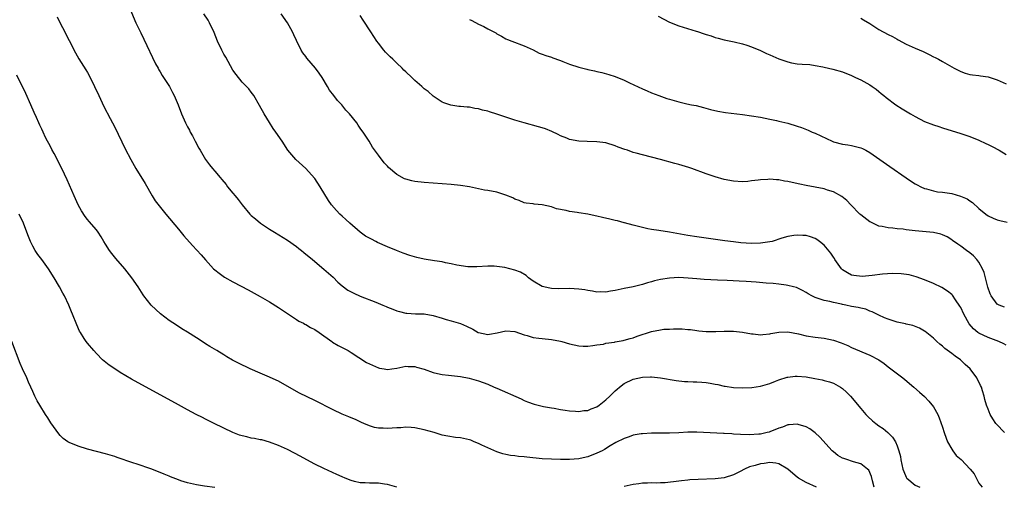
# Model space of a CAD drawing. Units: inches. Extents: x 2619000 to 2622000, y 1479000 to 1482000.
# Drawn here: x 2619288 to 2619505, y 1479985 to 1480088 of the extents above; entities that cross this region are included whole.
import ezdxf

# ---------------------------------------------------------------- set-up
doc = ezdxf.new("R2010")
doc.units = ezdxf.units.IN
doc.header["$MEASUREMENT"] = 0
doc.layers.add('LD26191479_10ft', color=91, linetype='Continuous')

msp = doc.modelspace()

# ---------------------------------------------------------------- linework, layer by layer
at = {"layer": 'LD26191479_10ft'}
for points, elevation in [([(2619311.95, 1480091), (2619313.68, 1480087), (2619314.76, 1480084.76), (2619315.43, 1480083.43), (2619317.98, 1480077.98), (2619318.55, 1480077), (2619318.7, 1480076.7), (2619319, 1480076.23), (2619319.44, 1480075.44), (2619319.75, 1480075), (2619321.02, 1480073), (2619321.7, 1480071.7), (2619322.1, 1480071), (2619322.96, 1480069), (2619323.72, 1480067), (2619324.57, 1480065), (2619325, 1480064.18), (2619325.42, 1480063.42), (2619325.63, 1480063), (2619326.14, 1480062.14), (2619326.7, 1480061), (2619327.48, 1480059.48), (2619327.76, 1480059), (2619329, 1480057), (2619329.83, 1480055.83), (2619330.54, 1480055), (2619331, 1480054.42), (2619332.17, 1480053), (2619332.56, 1480052.56), (2619333.48, 1480051.48), (2619333.83, 1480051), (2619335, 1480049.6), (2619335.46, 1480049), (2619336.16, 1480048.16), (2619336.99, 1480047), (2619338.69, 1480045), (2619339, 1480044.7), (2619339.92, 1480043.92), (2619341.04, 1480043), (2619343, 1480041.68), (2619344.13, 1480041), (2619347, 1480039.23), (2619349, 1480037.84), (2619349.45, 1480037.45), (2619350.04, 1480037), (2619350.56, 1480036.56), (2619351, 1480036.22), (2619351.65, 1480035.65), (2619352.46, 1480035), (2619355, 1480032.9), (2619355.99, 1480031.99), (2619357, 1480031.11), (2619358.04, 1480030.04), (2619359, 1480029.22), (2619360.28, 1480028.28), (2619361, 1480027.88), (2619361.59, 1480027.59), (2619363, 1480026.99), (2619366.38, 1480025.62), (2619367.96, 1480025), (2619368.69, 1480024.69), (2619369, 1480024.54), (2619370.12, 1480024.12), (2619371, 1480023.76), (2619371.59, 1480023.59), (2619373, 1480023.26), (2619373.22, 1480023.22), (2619375.11, 1480023.11), (2619377, 1480023.05), (2619379, 1480022.72), (2619381, 1480022.14), (2619381.85, 1480021.85), (2619383, 1480021.55), (2619385, 1480020.94), (2619386.35, 1480020.35), (2619387.72, 1480019.72), (2619388.9, 1480019), (2619389, 1480018.95), (2619391, 1480018.56), (2619391.39, 1480018.61), (2619393.1, 1480018.9), (2619395, 1480019.35), (2619397, 1480019.19), (2619399, 1480018.5), (2619399.69, 1480018.31), (2619401, 1480017.9), (2619402.24, 1480017.76), (2619403, 1480017.65), (2619405, 1480017.48), (2619407, 1480017.09), (2619407.32, 1480017), (2619409, 1480016.46), (2619411, 1480016.03), (2619412, 1480016), (2619413, 1480016), (2619414.11, 1480016.11), (2619415, 1480016.28), (2619416.45, 1480016.45), (2619417, 1480016.61), (2619418.87, 1480016.87), (2619419, 1480016.91), (2619420.75, 1480017.25), (2619421, 1480017.27), (2619422.33, 1480017.67), (2619423, 1480017.82), (2619423.85, 1480018.15), (2619427, 1480019.2), (2619429, 1480019.58), (2619429.69, 1480019.69), (2619431, 1480019.74), (2619431.82, 1480019.82), (2619433, 1480019.77), (2619433.78, 1480019.78), (2619435, 1480019.64), (2619435.61, 1480019.61), (2619437, 1480019.4), (2619437.38, 1480019.38), (2619439, 1480019.21), (2619441.17, 1480019.17), (2619443, 1480019.26), (2619445, 1480019.27), (2619447, 1480019.08), (2619449, 1480018.68), (2619449.34, 1480018.66), (2619451, 1480018.44), (2619451.46, 1480018.54), (2619453, 1480018.68), (2619453.24, 1480018.76), (2619455, 1480019.09), (2619457, 1480019.15), (2619459.33, 1480018.67), (2619461, 1480018.26), (2619463, 1480017.96), (2619465, 1480017.73), (2619467, 1480017.3), (2619468.71, 1480016.71), (2619470.13, 1480016.13), (2619471, 1480015.71), (2619475, 1480013.99), (2619476.95, 1480012.95), (2619478.14, 1480012.14), (2619479, 1480011.45), (2619482.23, 1480009), (2619482.66, 1480008.66), (2619484.67, 1480007), (2619485.91, 1480005.91), (2619487, 1480004.9), (2619487.94, 1480003.94), (2619489, 1480002.64), (2619489.93, 1480001), (2619490.28, 1480000.28), (2619491, 1479998.19), (2619491.37, 1479997), (2619491.77, 1479995.77), (2619492.1, 1479995), (2619493, 1479993.38), (2619493.22, 1479993), (2619494, 1479992), (2619495.06, 1479991.06), (2619497.09, 1479989), (2619497.93, 1479987.93), (2619499, 1479985.86), (2619499.67, 1479985)], 9630), ([(2619296.34, 1480088.34), (2619297, 1480086.94), (2619298.02, 1480085), (2619298.37, 1480084.37), (2619299, 1480083.09), (2619300.39, 1480080.39), (2619301.11, 1480079.11), (2619302.65, 1480076.65), (2619303, 1480076.06), (2619303.58, 1480075), (2619304.58, 1480073), (2619305.49, 1480071), (2619306.62, 1480068.62), (2619308.04, 1480065.96), (2619309, 1480064.1), (2619311.33, 1480059.33), (2619312.53, 1480057), (2619313.65, 1480055), (2619315.68, 1480051.68), (2619317.25, 1480049), (2619317.93, 1480047.93), (2619318.78, 1480046.78), (2619320.21, 1480045), (2619323, 1480041.65), (2619324.2, 1480040.2), (2619326.08, 1480038.08), (2619328.03, 1480036.03), (2619329, 1480034.92), (2619330.75, 1480033), (2619331, 1480032.76), (2619331.98, 1480031.98), (2619333.12, 1480031.12), (2619335, 1480030.11), (2619336.83, 1480029.17), (2619338.35, 1480028.35), (2619339, 1480028.02), (2619339.64, 1480027.64), (2619341, 1480026.92), (2619343, 1480025.73), (2619345, 1480024.47), (2619345.87, 1480023.87), (2619349, 1480021.86), (2619349.5, 1480021.5), (2619350.48, 1480021), (2619350.81, 1480020.81), (2619351, 1480020.74), (2619352.08, 1480020.08), (2619353, 1480019.62), (2619353.92, 1480019), (2619356.76, 1480017), (2619356.89, 1480016.89), (2619358.15, 1480016.15), (2619359.47, 1480015.47), (2619360.34, 1480015), (2619361, 1480014.62), (2619364.38, 1480012.38), (2619365, 1480012.07), (2619367, 1480011.19), (2619367.18, 1480011.18), (2619368.23, 1480011), (2619369, 1480010.88), (2619369.92, 1480011), (2619371, 1480011.16), (2619373, 1480011.57), (2619373.53, 1480011.53), (2619375, 1480011.51), (2619375.37, 1480011.37), (2619377, 1480010.93), (2619379, 1480010.21), (2619379.99, 1480010.01), (2619381, 1480009.77), (2619382.38, 1480009.62), (2619385, 1480009.29), (2619386.93, 1480008.93), (2619389, 1480008.34), (2619389.99, 1480007.99), (2619391, 1480007.62), (2619392.39, 1480007), (2619393, 1480006.75), (2619398.39, 1480004.39), (2619399, 1480004.08), (2619399.76, 1480003.76), (2619401.22, 1480003.22), (2619403, 1480002.78), (2619403.24, 1480002.76), (2619405, 1480002.44), (2619405.64, 1480002.36), (2619407, 1480002.11), (2619408.04, 1480001.96), (2619409, 1480001.78), (2619410.27, 1480001.73), (2619411, 1480001.64), (2619412.14, 1480001.86), (2619413, 1480001.89), (2619413.76, 1480002.24), (2619415, 1480002.66), (2619415.51, 1480003), (2619417, 1480004.19), (2619417.86, 1480005), (2619418.4, 1480005.59), (2619419, 1480006.18), (2619419.46, 1480006.54), (2619419.99, 1480007), (2619421, 1480007.8), (2619423, 1480008.72), (2619425, 1480009.15), (2619426.78, 1480009.22), (2619427, 1480009.25), (2619429, 1480009.05), (2619432.44, 1480008.44), (2619434.23, 1480008.23), (2619435, 1480008.22), (2619436.13, 1480008.13), (2619437, 1480008.16), (2619438.06, 1480008.06), (2619439, 1480008.02), (2619439.89, 1480007.89), (2619441, 1480007.67), (2619441.58, 1480007.58), (2619443, 1480007.21), (2619443.19, 1480007.19), (2619445, 1480006.88), (2619447, 1480006.8), (2619449.08, 1480006.92), (2619451, 1480007.23), (2619453, 1480007.82), (2619454.29, 1480008.29), (2619455, 1480008.57), (2619456.85, 1480009.15), (2619457, 1480009.19), (2619458.6, 1480009.4), (2619459, 1480009.42), (2619461, 1480009.23), (2619462.89, 1480008.89), (2619464.56, 1480008.56), (2619465, 1480008.46), (2619466.13, 1480008.13), (2619467, 1480007.84), (2619467.56, 1480007.56), (2619468.57, 1480007), (2619469, 1480006.7), (2619469.88, 1480005.88), (2619470.76, 1480005), (2619473, 1480002.26), (2619474.1, 1480001), (2619474.54, 1480000.54), (2619475.61, 1479999.61), (2619476.35, 1479999), (2619477, 1479998.52), (2619477.9, 1479997.9), (2619478.99, 1479996.99), (2619480.01, 1479996.01), (2619480.62, 1479995), (2619481, 1479994.1), (2619481.4, 1479993), (2619481.74, 1479991.74), (2619481.85, 1479991), (2619482.29, 1479989), (2619482.46, 1479988.46), (2619483, 1479987.22), (2619483.08, 1479987.08), (2619483.14, 1479987), (2619485, 1479985.45), (2619486.01, 1479985)], 9620), ([(2619504.63, 1479997), (2619502.82, 1479998.82), (2619502.7, 1479999), (2619502.04, 1480000.04), (2619501.49, 1480001), (2619501, 1480002.12), (2619500.67, 1480003), (2619500.3, 1480004.3), (2619500.16, 1480005), (2619499.8, 1480006.2), (2619499.52, 1480007), (2619499.34, 1480007.34), (2619498.51, 1480009), (2619497.04, 1480011), (2619495.98, 1480011.98), (2619494.91, 1480013), (2619493.76, 1480013.76), (2619493, 1480014.39), (2619491.5, 1480015.5), (2619491, 1480016), (2619490.42, 1480016.42), (2619489.76, 1480017), (2619489, 1480017.75), (2619487.17, 1480019.17), (2619487, 1480019.28), (2619485.91, 1480019.91), (2619484.49, 1480020.49), (2619483, 1480020.81), (2619482.86, 1480020.86), (2619481, 1480021.26), (2619479, 1480021.89), (2619478.21, 1480022.21), (2619477, 1480022.76), (2619475.54, 1480023.54), (2619475, 1480023.7), (2619474.1, 1480024.1), (2619473, 1480024.31), (2619472.47, 1480024.47), (2619471, 1480024.72), (2619469.73, 1480025), (2619469, 1480025.14), (2619468.81, 1480025.19), (2619467, 1480025.55), (2619466.21, 1480025.79), (2619465, 1480026), (2619463.45, 1480026.55), (2619463, 1480026.66), (2619462.25, 1480027), (2619461.46, 1480027.46), (2619461, 1480027.8), (2619460.22, 1480028.22), (2619459, 1480028.81), (2619458.85, 1480028.85), (2619458.23, 1480029), (2619457, 1480029.33), (2619456.63, 1480029.37), (2619455, 1480029.59), (2619453.74, 1480029.74), (2619452.21, 1480029.79), (2619450.04, 1480030.04), (2619447.84, 1480030.16), (2619446.27, 1480030.27), (2619443.63, 1480030.37), (2619441.54, 1480030.46), (2619438.62, 1480030.62), (2619437, 1480030.76), (2619435.05, 1480030.95), (2619433, 1480031.06), (2619431, 1480030.94), (2619429, 1480030.61), (2619427.68, 1480030.32), (2619427, 1480030.12), (2619426.11, 1480029.89), (2619425, 1480029.54), (2619423, 1480029.04), (2619421, 1480028.64), (2619419, 1480028.18), (2619418.03, 1480028.03), (2619417, 1480027.82), (2619415.89, 1480027.89), (2619415, 1480027.85), (2619414.07, 1480028.07), (2619413, 1480028.18), (2619412.32, 1480028.32), (2619411, 1480028.5), (2619409, 1480028.64), (2619406.61, 1480028.61), (2619405, 1480028.63), (2619404.69, 1480028.69), (2619403, 1480029.06), (2619401, 1480030.27), (2619399.94, 1480031), (2619399.47, 1480031.47), (2619398.23, 1480032.23), (2619397, 1480032.69), (2619394.75, 1480033.25), (2619393, 1480033.51), (2619392.43, 1480033.57), (2619391, 1480033.58), (2619388.6, 1480033.4), (2619387, 1480033.37), (2619386.61, 1480033.39), (2619384.25, 1480033.75), (2619383, 1480034.08), (2619381.7, 1480034.3), (2619381, 1480034.47), (2619379.3, 1480034.7), (2619377, 1480035.07), (2619375.43, 1480035.43), (2619373.9, 1480035.9), (2619372.43, 1480036.43), (2619370.98, 1480036.98), (2619369, 1480037.79), (2619366.78, 1480038.78), (2619366.4, 1480039), (2619365.46, 1480039.46), (2619364.16, 1480040.16), (2619363, 1480041.05), (2619360.67, 1480043), (2619359.78, 1480043.78), (2619359, 1480044.54), (2619358.48, 1480045), (2619357.74, 1480045.74), (2619356.68, 1480047), (2619355.99, 1480047.99), (2619354.18, 1480051), (2619353, 1480052.78), (2619352.9, 1480052.9), (2619351, 1480055.03), (2619348.82, 1480057), (2619347.05, 1480059.05), (2619345.79, 1480061), (2619344.42, 1480063), (2619343.81, 1480063.81), (2619343, 1480065.07), (2619341.83, 1480067), (2619340.85, 1480068.85), (2619339.58, 1480071), (2619339, 1480071.8), (2619338.46, 1480072.46), (2619337.96, 1480073), (2619337, 1480073.99), (2619335.68, 1480075.68), (2619335, 1480076.63), (2619333.42, 1480079.42), (2619333, 1480080.14), (2619332.55, 1480081), (2619331.62, 1480083), (2619330.87, 1480084.87), (2619329.86, 1480087), (2619329.54, 1480087.54), (2619328.61, 1480089)], 9640), ([(2619505, 1480016.22), (2619504.49, 1480016.49), (2619503.35, 1480017), (2619501, 1480017.89), (2619499, 1480018.84), (2619498.77, 1480019), (2619497.77, 1480019.77), (2619496.87, 1480020.87), (2619495.7, 1480023), (2619495, 1480024.45), (2619494.8, 1480024.8), (2619493.82, 1480026.18), (2619493.16, 1480027.16), (2619493, 1480027.32), (2619492.07, 1480028.07), (2619490.83, 1480028.83), (2619489, 1480029.73), (2619487, 1480030.58), (2619485.21, 1480031.21), (2619483.62, 1480031.62), (2619481.89, 1480031.89), (2619479.96, 1480031.96), (2619477.78, 1480031.78), (2619475.48, 1480031.48), (2619473.31, 1480031.31), (2619471.47, 1480031.47), (2619471, 1480031.6), (2619470.06, 1480032.06), (2619469, 1480032.73), (2619468.74, 1480033), (2619467.32, 1480035), (2619467.21, 1480035.21), (2619467, 1480035.51), (2619466.44, 1480036.44), (2619465, 1480038.17), (2619463.91, 1480039), (2619463.38, 1480039.38), (2619463, 1480039.6), (2619461.98, 1480039.98), (2619461, 1480040.26), (2619460.31, 1480040.31), (2619459, 1480040.36), (2619458.26, 1480040.26), (2619457, 1480040.05), (2619455.69, 1480039.69), (2619453.51, 1480039), (2619453, 1480038.87), (2619451, 1480038.57), (2619449, 1480038.53), (2619446.68, 1480038.68), (2619445, 1480038.86), (2619443.1, 1480039.1), (2619437, 1480039.96), (2619435, 1480040.27), (2619430.99, 1480041.01), (2619428.62, 1480041.38), (2619427, 1480041.59), (2619426.22, 1480041.78), (2619425, 1480042.02), (2619423, 1480042.58), (2619421.09, 1480043.09), (2619421, 1480043.1), (2619419.5, 1480043.5), (2619419, 1480043.55), (2619417.85, 1480043.85), (2619416.22, 1480044.22), (2619415, 1480044.53), (2619414.6, 1480044.6), (2619413, 1480044.95), (2619411, 1480045.25), (2619410.68, 1480045.32), (2619409, 1480045.54), (2619408.25, 1480045.75), (2619406.12, 1480046.12), (2619405, 1480046.55), (2619403, 1480047.03), (2619401.18, 1480047.18), (2619401, 1480047.22), (2619399.42, 1480047.42), (2619399, 1480047.49), (2619397.95, 1480047.95), (2619397, 1480048.27), (2619396.54, 1480048.54), (2619395, 1480049.16), (2619394.79, 1480049.21), (2619393, 1480049.77), (2619391, 1480050.16), (2619390.26, 1480050.26), (2619389, 1480050.55), (2619387.03, 1480050.97), (2619385, 1480051.27), (2619383, 1480051.47), (2619381, 1480051.65), (2619379, 1480051.79), (2619377, 1480051.91), (2619375, 1480052.13), (2619374.29, 1480052.29), (2619373, 1480052.65), (2619372.74, 1480052.74), (2619371, 1480053.7), (2619369.22, 1480055.22), (2619369, 1480055.49), (2619368.25, 1480056.25), (2619367, 1480057.9), (2619365.7, 1480059.7), (2619364.94, 1480061), (2619363.63, 1480063), (2619363.35, 1480063.35), (2619363, 1480063.88), (2619362.52, 1480064.52), (2619362.2, 1480065), (2619360.63, 1480067), (2619359.83, 1480067.83), (2619358.91, 1480069), (2619357.95, 1480069.96), (2619357.19, 1480071), (2619356.23, 1480072.23), (2619355.8, 1480073), (2619354.6, 1480075), (2619353.95, 1480075.95), (2619353.16, 1480077), (2619351.24, 1480079.24), (2619351, 1480079.6), (2619350.39, 1480080.39), (2619350.02, 1480081), (2619349, 1480083.14), (2619348.37, 1480084.37), (2619348.07, 1480085), (2619347, 1480087.02), (2619345.63, 1480089)], 9650), ([(2619504.57, 1480024.57), (2619503.45, 1480025), (2619503, 1480025.24), (2619501.69, 1480027), (2619501.47, 1480027.47), (2619500.94, 1480028.94), (2619500.14, 1480032.14), (2619499.77, 1480033), (2619499, 1480034.43), (2619498.56, 1480035), (2619497.79, 1480035.79), (2619497, 1480036.45), (2619496.28, 1480037), (2619495, 1480037.92), (2619494.35, 1480038.35), (2619493.2, 1480039.2), (2619493, 1480039.36), (2619491.97, 1480039.97), (2619491, 1480040.46), (2619490.59, 1480040.59), (2619489, 1480040.91), (2619485, 1480041.3), (2619483, 1480041.54), (2619482.35, 1480041.65), (2619481, 1480041.77), (2619480.07, 1480041.93), (2619479, 1480041.98), (2619477.74, 1480042.26), (2619477, 1480042.36), (2619475.19, 1480043.19), (2619475, 1480043.3), (2619473, 1480044.83), (2619472.81, 1480045), (2619470.83, 1480047), (2619469.94, 1480047.94), (2619468.87, 1480048.87), (2619467, 1480049.91), (2619465.73, 1480050.27), (2619465, 1480050.54), (2619463, 1480050.93), (2619461, 1480051.3), (2619459.58, 1480051.58), (2619457.92, 1480051.92), (2619457, 1480052.13), (2619456.25, 1480052.25), (2619455, 1480052.48), (2619454.5, 1480052.5), (2619453, 1480052.63), (2619452.59, 1480052.59), (2619451, 1480052.53), (2619450.44, 1480052.44), (2619449, 1480052.26), (2619448.17, 1480052.17), (2619447, 1480052.08), (2619445, 1480052.21), (2619443, 1480052.62), (2619441, 1480053.18), (2619439, 1480053.85), (2619435.91, 1480055), (2619435.22, 1480055.23), (2619433, 1480055.87), (2619432.1, 1480056.1), (2619429, 1480056.99), (2619427, 1480057.51), (2619425, 1480058), (2619423.61, 1480058.39), (2619423, 1480058.54), (2619421.7, 1480059), (2619421.17, 1480059.17), (2619419.7, 1480059.7), (2619419, 1480060), (2619417, 1480060.62), (2619415, 1480060.89), (2619412.9, 1480060.9), (2619411, 1480060.97), (2619409, 1480061.35), (2619408.37, 1480061.63), (2619407, 1480062.18), (2619406.47, 1480062.47), (2619405.11, 1480063.11), (2619403.7, 1480063.7), (2619403, 1480063.91), (2619402.18, 1480064.18), (2619399, 1480065.06), (2619397, 1480065.65), (2619393, 1480066.96), (2619391.43, 1480067.43), (2619391, 1480067.57), (2619389.83, 1480067.83), (2619389, 1480068.1), (2619388.2, 1480068.2), (2619387, 1480068.45), (2619386.47, 1480068.47), (2619385, 1480068.64), (2619384.64, 1480068.64), (2619382.88, 1480068.88), (2619381.39, 1480069.39), (2619381, 1480069.57), (2619379, 1480070.92), (2619377.88, 1480071.88), (2619377, 1480072.52), (2619376.5, 1480073), (2619375, 1480074.3), (2619374.3, 1480075), (2619373, 1480076.21), (2619372.6, 1480076.6), (2619372.22, 1480077), (2619371, 1480078.15), (2619370.13, 1480079), (2619369.55, 1480079.55), (2619369, 1480080.11), (2619368.55, 1480080.55), (2619368.18, 1480081), (2619367, 1480082.5), (2619366.64, 1480083), (2619365.97, 1480083.97), (2619365.32, 1480085), (2619363.6, 1480087.6), (2619363, 1480088.57)], 9660), ([(2619428.44, 1480088.44), (2619431, 1480087.11), (2619433, 1480086.32), (2619436.82, 1480085.18), (2619437.11, 1480085.11), (2619438.59, 1480084.59), (2619439, 1480084.42), (2619440.1, 1480084.1), (2619441, 1480083.79), (2619441.64, 1480083.64), (2619443, 1480083.29), (2619445.19, 1480082.81), (2619447, 1480082.36), (2619447.93, 1480082.07), (2619449, 1480081.72), (2619451, 1480080.88), (2619452.27, 1480080.27), (2619453, 1480079.98), (2619455, 1480079.08), (2619457, 1480078.39), (2619457.77, 1480078.23), (2619459, 1480078.01), (2619460.12, 1480077.88), (2619461.81, 1480077.81), (2619463, 1480077.64), (2619464.68, 1480077.32), (2619465, 1480077.27), (2619466.85, 1480076.85), (2619469, 1480076.21), (2619471, 1480075.41), (2619471.85, 1480075), (2619473, 1480074.44), (2619475, 1480073.34), (2619475.54, 1480073), (2619476.39, 1480072.39), (2619477, 1480071.91), (2619477.49, 1480071.49), (2619478.1, 1480071), (2619478.58, 1480070.58), (2619480.73, 1480069), (2619482.1, 1480068.1), (2619483.94, 1480067), (2619485, 1480066.39), (2619487, 1480065.35), (2619489, 1480064.56), (2619490.19, 1480064.19), (2619491, 1480063.92), (2619495, 1480062.71), (2619497, 1480062.03), (2619499, 1480061.22), (2619500.52, 1480060.52), (2619501, 1480060.29), (2619501.86, 1480059.86), (2619503.42, 1480059), (2619505, 1480058.09)], 9680), ([(2619387, 1480087.75), (2619387.51, 1480087.51), (2619389, 1480086.68), (2619390.17, 1480086.17), (2619391, 1480085.69), (2619392.38, 1480085), (2619392.77, 1480084.77), (2619393, 1480084.58), (2619394.03, 1480084.03), (2619395, 1480083.47), (2619395.33, 1480083.33), (2619396.28, 1480083), (2619399, 1480081.97), (2619401, 1480081.03), (2619402.33, 1480080.33), (2619403, 1480080.14), (2619403.78, 1480079.78), (2619405, 1480079.45), (2619405.31, 1480079.31), (2619406.77, 1480078.77), (2619407, 1480078.71), (2619407.48, 1480078.52), (2619409, 1480077.9), (2619411, 1480077.23), (2619412.8, 1480076.8), (2619413, 1480076.75), (2619414.47, 1480076.47), (2619415, 1480076.3), (2619416.07, 1480076.07), (2619417.62, 1480075.62), (2619419, 1480075.21), (2619421, 1480074.4), (2619422.19, 1480073.81), (2619425, 1480072.47), (2619426.06, 1480072.06), (2619427, 1480071.64), (2619428.61, 1480071), (2619430.4, 1480070.4), (2619431, 1480070.22), (2619433, 1480069.64), (2619434.78, 1480069.22), (2619435.8, 1480069), (2619436.81, 1480068.81), (2619438.41, 1480068.41), (2619439.96, 1480067.96), (2619441.58, 1480067.58), (2619443.31, 1480067.31), (2619447, 1480066.87), (2619449, 1480066.59), (2619451, 1480066.25), (2619453, 1480065.86), (2619454.45, 1480065.55), (2619455, 1480065.42), (2619457, 1480064.92), (2619459, 1480064.31), (2619459.97, 1480063.97), (2619461.41, 1480063.41), (2619462.33, 1480063), (2619463, 1480062.73), (2619466.73, 1480061), (2619467, 1480060.89), (2619469, 1480060.37), (2619470.2, 1480060.2), (2619471, 1480060.05), (2619471.86, 1480059.86), (2619473, 1480059.53), (2619473.37, 1480059.37), (2619474.14, 1480059), (2619475, 1480058.53), (2619477.23, 1480057), (2619479.43, 1480055.43), (2619483, 1480052.96), (2619484.17, 1480052.17), (2619485, 1480051.65), (2619485.4, 1480051.4), (2619486.18, 1480051), (2619487, 1480050.61), (2619487.47, 1480050.53), (2619489, 1480050.07), (2619489.89, 1480049.89), (2619491, 1480049.8), (2619493, 1480049.52), (2619494.96, 1480048.96), (2619496.37, 1480048.37), (2619497, 1480047.91), (2619497.56, 1480047.56), (2619499, 1480046.24), (2619500.49, 1480045), (2619501, 1480044.61), (2619502.08, 1480044.08), (2619503, 1480043.73), (2619503.57, 1480043.57), (2619505.19, 1480043.19)], 9670), ([(2619473, 1480088.02), (2619473.64, 1480087.64), (2619475, 1480086.81), (2619477, 1480085.55), (2619479, 1480084.44), (2619479.96, 1480083.96), (2619481, 1480083.39), (2619481.26, 1480083.26), (2619483, 1480082.34), (2619485, 1480081.42), (2619486.7, 1480080.7), (2619487, 1480080.52), (2619488.06, 1480080.06), (2619489, 1480079.54), (2619489.37, 1480079.37), (2619490.07, 1480079), (2619491, 1480078.48), (2619493, 1480077.31), (2619493.57, 1480077), (2619495, 1480076.28), (2619495.96, 1480075.96), (2619497, 1480075.67), (2619497.57, 1480075.57), (2619499, 1480075.41), (2619499.34, 1480075.34), (2619501, 1480075.1), (2619503, 1480074.49), (2619505, 1480073.59)], 9690), ([(2619475.97, 1479985), (2619475.6, 1479986.4), (2619475.38, 1479987.38), (2619474.77, 1479988.77), (2619474.52, 1479989), (2619473, 1479990.13), (2619471.4, 1479990.6), (2619471, 1479990.75), (2619470.17, 1479991), (2619469.29, 1479991.29), (2619469, 1479991.42), (2619468, 1479992), (2619467, 1479992.76), (2619466.74, 1479993), (2619464.02, 1479996.02), (2619463, 1479996.98), (2619461.83, 1479997.83), (2619461, 1479998.26), (2619459.24, 1479998.76), (2619459, 1479998.85), (2619457.29, 1479998.71), (2619457, 1479998.71), (2619455.79, 1479998.21), (2619455, 1479997.97), (2619453, 1479997.14), (2619452.89, 1479997.11), (2619452.45, 1479997), (2619451, 1479996.69), (2619450.63, 1479996.63), (2619448.51, 1479996.51), (2619446.57, 1479996.57), (2619445, 1479996.69), (2619444.7, 1479996.7), (2619443, 1479996.83), (2619442.82, 1479996.82), (2619437, 1479997.12), (2619435, 1479997.09), (2619433, 1479996.97), (2619431, 1479996.91), (2619427, 1479996.88), (2619425, 1479996.76), (2619424.7, 1479996.7), (2619423, 1479996.42), (2619422.07, 1479996.07), (2619421, 1479995.73), (2619419.19, 1479994.81), (2619417.92, 1479994.08), (2619416.7, 1479993.3), (2619416.15, 1479993), (2619415, 1479992.45), (2619413, 1479991.68), (2619411.31, 1479991.31), (2619411, 1479991.22), (2619409, 1479991.08), (2619407, 1479991.11), (2619405, 1479991.15), (2619403, 1479991.24), (2619399.59, 1479991.59), (2619399, 1479991.67), (2619397.78, 1479991.78), (2619397, 1479991.9), (2619396, 1479992), (2619395, 1479992.2), (2619394.35, 1479992.35), (2619393, 1479992.75), (2619391, 1479993.64), (2619389.74, 1479994.26), (2619389, 1479994.64), (2619388.06, 1479995), (2619387.31, 1479995.31), (2619387, 1479995.41), (2619385, 1479995.84), (2619383.93, 1479995.93), (2619382.2, 1479996.2), (2619381, 1479996.46), (2619380.57, 1479996.57), (2619379.22, 1479997), (2619377, 1479997.64), (2619375, 1479998.06), (2619374.15, 1479998.15), (2619373, 1479998.19), (2619371.93, 1479998.07), (2619371, 1479998.06), (2619369, 1479997.9), (2619368.02, 1479997.98), (2619367, 1479997.97), (2619366.13, 1479998.13), (2619365, 1479998.48), (2619363.77, 1479999), (2619363.25, 1479999.25), (2619363, 1479999.36), (2619361.91, 1479999.91), (2619361, 1480000.24), (2619360.49, 1480000.49), (2619359, 1480001.07), (2619357, 1480001.98), (2619353, 1480004.02), (2619349.66, 1480005.66), (2619349, 1480006.01), (2619345, 1480008.26), (2619344.5, 1480008.5), (2619343, 1480009.19), (2619341, 1480010.04), (2619338.82, 1480011), (2619336.25, 1480012.25), (2619334.93, 1480012.93), (2619333.66, 1480013.66), (2619333, 1480014.06), (2619331.49, 1480015), (2619329.91, 1480015.91), (2619329, 1480016.53), (2619328.69, 1480016.69), (2619327, 1480017.8), (2619325, 1480019.05), (2619323.76, 1480019.76), (2619322.56, 1480020.56), (2619321, 1480021.64), (2619319.1, 1480023.1), (2619318.04, 1480024.04), (2619317.02, 1480025), (2619315.43, 1480027), (2619315.25, 1480027.25), (2619314.14, 1480029), (2619312.78, 1480031), (2619311.21, 1480033), (2619309.26, 1480035.26), (2619308.36, 1480036.36), (2619307.89, 1480037), (2619307, 1480038.39), (2619306.62, 1480039), (2619306.02, 1480040.02), (2619305.37, 1480041), (2619305, 1480041.53), (2619303.36, 1480043.36), (2619303, 1480043.8), (2619302.48, 1480044.48), (2619301.7, 1480045.7), (2619301, 1480047), (2619300.09, 1480049), (2619298.52, 1480052.52), (2619297.36, 1480055), (2619295.7, 1480058.3), (2619295.2, 1480059.2), (2619295, 1480059.66), (2619294.49, 1480060.49), (2619294.26, 1480061), (2619293.8, 1480061.8), (2619293.29, 1480063), (2619293, 1480063.64), (2619292.54, 1480064.54), (2619292.35, 1480065), (2619291.82, 1480066.18), (2619291.29, 1480067.29), (2619290.55, 1480069), (2619289.46, 1480071.46), (2619287.48, 1480075.48)], 9610), ([(2619371, 1479985), (2619369, 1479985.61), (2619368.34, 1479985.66), (2619367, 1479985.88), (2619365, 1479985.89), (2619364.03, 1479985.97), (2619363, 1479985.97), (2619361.71, 1479986.29), (2619361, 1479986.45), (2619359.66, 1479987), (2619359, 1479987.26), (2619357.82, 1479987.82), (2619355, 1479989.08), (2619353, 1479990.04), (2619351.22, 1479991), (2619349.81, 1479991.81), (2619348.52, 1479992.52), (2619347, 1479993.28), (2619345, 1479994.18), (2619343, 1479994.92), (2619341.38, 1479995.38), (2619341, 1479995.44), (2619339.73, 1479995.73), (2619339, 1479995.81), (2619338.05, 1479996.05), (2619337, 1479996.28), (2619336.45, 1479996.45), (2619334.94, 1479997), (2619330.86, 1479999), (2619329, 1479999.96), (2619328.3, 1480000.3), (2619326.91, 1480001), (2619325, 1480002.01), (2619323, 1480003.09), (2619312.72, 1480008.72), (2619310.21, 1480010.21), (2619309, 1480011), (2619307.81, 1480011.81), (2619306.7, 1480012.7), (2619306.35, 1480013), (2619305, 1480014.35), (2619304.42, 1480015), (2619303, 1480016.64), (2619302.73, 1480017), (2619302.3, 1480017.7), (2619301.47, 1480019), (2619301.3, 1480019.3), (2619300.68, 1480020.68), (2619299.75, 1480023), (2619299.52, 1480023.52), (2619298.91, 1480025), (2619297.95, 1480027), (2619297.61, 1480027.61), (2619296.88, 1480029), (2619295.72, 1480031), (2619294.45, 1480033), (2619292.97, 1480035), (2619292.12, 1480036.12), (2619291.52, 1480037), (2619291, 1480037.94), (2619290.46, 1480039), (2619290.05, 1480040.05), (2619289.72, 1480041), (2619288.96, 1480043), (2619288.03, 1480045)], 9600), ([(2619331, 1479984.93), (2619328.74, 1479985.26), (2619327, 1479985.5), (2619326.34, 1479985.66), (2619325, 1479985.95), (2619323.57, 1479986.43), (2619323, 1479986.6), (2619321.27, 1479987.27), (2619321, 1479987.4), (2619319.86, 1479987.86), (2619319, 1479988.25), (2619316.97, 1479989.03), (2619313.94, 1479990.06), (2619313, 1479990.36), (2619309.52, 1479991.52), (2619309, 1479991.72), (2619308.02, 1479992.02), (2619307, 1479992.36), (2619303, 1479993.37), (2619301, 1479994.01), (2619299, 1479994.82), (2619298.69, 1479995), (2619297.7, 1479995.7), (2619297, 1479996.38), (2619296.71, 1479996.71), (2619295, 1479999.17), (2619294.28, 1480000.28), (2619293.78, 1480001), (2619292.53, 1480003), (2619291.99, 1480003.99), (2619291.48, 1480005), (2619291, 1480006.01), (2619290.57, 1480007), (2619290.06, 1480008.06), (2619289.67, 1480009), (2619288.74, 1480011), (2619288.21, 1480012.21), (2619286.4, 1480017)], 9590), ([(2619463.3, 1479985), (2619461, 1479986.02), (2619459.31, 1479987), (2619459, 1479987.22), (2619458.04, 1479988.04), (2619456.99, 1479988.99), (2619455, 1479990.13), (2619454.32, 1479990.32), (2619453, 1479990.42), (2619451.78, 1479990.22), (2619451, 1479990.16), (2619449.81, 1479989.81), (2619448.53, 1479989.47), (2619447.46, 1479989), (2619446.49, 1479988.49), (2619445, 1479987.75), (2619443, 1479987.1), (2619441, 1479986.88), (2619437.28, 1479986.72), (2619435.4, 1479986.6), (2619435, 1479986.55), (2619433.58, 1479986.42), (2619433, 1479986.33), (2619430.02, 1479985.98), (2619429, 1479985.96), (2619428.1, 1479985.9), (2619427, 1479985.95), (2619426.13, 1479985.87), (2619425, 1479985.89), (2619424.24, 1479985.76), (2619423, 1479985.61), (2619421, 1479985.14)], 9600)]:
    msp.add_lwpolyline(points, dxfattribs=dict(at, elevation=elevation))

doc.saveas('drawing.dxf')
